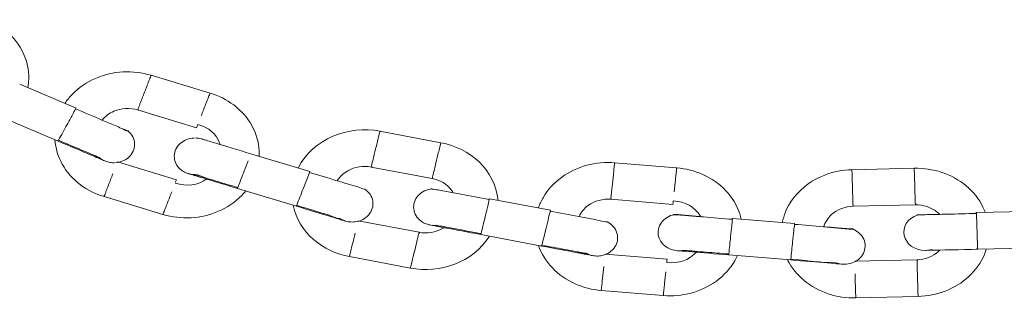
# Model space of a CAD drawing. Units: millimetres. Extents: x 28 to 158, y 72 to 131.
# Drawn here: x 105 to 105, y 119 to 119 of the extents above; entities that cross this region are included whole.
import ezdxf

# ---------------------------------------------------------------- set-up
doc = ezdxf.new("R2010")
doc.units = ezdxf.units.MM
doc.header["$MEASUREMENT"] = 0
doc.layers.add('Ebene 3', color=7, linetype='Continuous', lineweight=0)

# ---------------------------------------------------------------- blocks, each defined once
blk = doc.blocks.new('Block_2')
at = {"layer": 'Ebene 3', "color": 7, "lineweight": 18}
for p, q in [((104.70828, 119.06284), (104.75658, 119.04827)), ((104.60082, 119.0555), (104.64683, 119.03599)), ((104.64683, 119.03599), (104.6466, 119.03555)), ((104.63208, 119.00895), (104.58608, 119.02846)), ((104.69727, 119.03444), (104.74557, 119.01989)), ((104.89575, 119.01705), (104.94566, 119.00763)), ((104.63245, 119.00962), (104.63162, 119.00914)), ((104.63208, 119.00895), (104.63234, 119.00941)), ((104.75007, 119.01071), (104.74987, 119.01073)), ((104.79004, 118.99854), (104.83833, 118.98399)), ((104.68059, 118.99143), (104.68106, 118.99186)), ((104.72904, 118.9773), (104.68075, 118.99186)), ((104.88862, 118.98771), (104.93854, 118.97829)), ((105.08803, 118.99115), (105.13886, 118.98701)), ((104.83833, 118.98399), (104.83816, 118.98353)), ((105.28246, 118.98551), (105.33347, 118.98671)), ((104.72904, 118.9773), (104.72814, 118.97498)), ((104.71803, 118.94892), (104.66974, 118.96348)), ((104.77929, 118.97085), (104.77855, 118.9703)), ((104.82733, 118.95561), (104.77903, 118.97016)), ((104.82759, 118.9563), (104.82685, 118.95575)), ((104.98539, 118.96104), (104.98507, 118.96175)), ((104.98556, 118.96175), (105.03546, 118.95233)), ((105.08491, 118.96129), (105.13572, 118.95714)), ((105.28336, 118.95552), (105.33437, 118.95672)), ((105.03546, 118.95233), (105.03536, 118.95185)), ((105.38452, 118.94965), (105.38401, 118.95037)), ((105.3845, 118.95039), (105.43551, 118.95157)), ((104.87783, 118.94326), (104.87825, 118.9437)), ((104.92785, 118.93428), (104.87793, 118.9437)), ((104.93843, 118.93996), (104.94092, 118.93989)), ((105.18457, 118.94488), (105.18416, 118.94563)), ((105.18464, 118.94563), (105.23547, 118.94148)), ((105.23547, 118.94148), (105.23542, 118.94099)), ((104.97861, 118.93314), (104.97794, 118.9325)), ((105.02836, 118.92299), (104.97844, 118.93241)), ((105.02851, 118.92372), (105.02786, 118.92308)), ((105.08016, 118.91606), (105.08048, 118.91647)), ((105.13103, 118.91232), (105.0802, 118.91647)), ((105.18158, 118.91649), (105.18102, 118.91578)), ((105.23233, 118.9116), (105.18151, 118.91575)), ((105.34275, 118.91938), (105.34291, 118.91938)), ((105.38538, 118.92113), (105.38491, 118.9204)), ((105.43643, 118.92158), (105.3854, 118.9204)), ((104.92072, 118.90495), (104.87082, 118.91437)), ((105.23242, 118.91234), (105.23186, 118.91165)), ((105.33573, 118.91172), (105.2847, 118.91054)), ((105.28472, 118.91005), (105.28504, 118.91054)), ((105.12789, 118.88246), (105.07707, 118.88661)), ((105.33663, 118.88174), (105.2856, 118.88056))]:
    blk.add_line(p, q, dxfattribs=at)
for points in [[(104.74557, 119.01989), (104.7461, 119.02124), (104.74661, 119.0226)], [(104.66605, 118.99537), (104.6694, 118.99318), (104.6703, 118.99274)], [(104.83606, 118.97813), (104.8372, 118.98106), (104.83777, 118.98253), (104.83833, 118.98399)], [(105.13572, 118.95714), (105.13588, 118.95857), (105.13602, 118.96)], [(105.034, 118.9463), (105.03474, 118.94931), (105.03511, 118.95083), (105.03546, 118.95233)], [(104.86287, 118.94566), (104.8665, 118.94383), (104.8674, 118.94349)], [(105.06497, 118.91684), (105.06882, 118.91539), (105.06968, 118.91518)], [(105.13103, 118.91232), (105.13089, 118.91091), (105.13073, 118.90948)], [(105.26953, 118.90931), (105.27355, 118.90828), (105.27452, 118.90814)]]:
    blk.add_lwpolyline(points, dxfattribs=at)
for points, knots in [([(104.57428, 119.10836), (104.58089, 119.10556), (104.58703, 119.10162), (104.59223, 119.09667), (104.59761, 119.09152), (104.60192, 119.08534), (104.60467, 119.07841), (104.60735, 119.07169), (104.60846, 119.06451), (104.60788, 119.0573), (104.60776, 119.05578), (104.60756, 119.05426), (104.60728, 119.05276)], [0, 0, 0, 0, 1, 1, 1, 2, 2, 2, 3, 3, 3, 4, 4, 4, 4]), ([(104.63774, 119.03985), (104.63949, 119.04248), (104.6415, 119.04495), (104.6437, 119.04724), (104.64912, 119.05282), (104.65566, 119.05721), (104.66279, 119.0603), (104.67706, 119.06647), (104.69343, 119.0673), (104.70828, 119.06284)], [0, 0, 0, 0, 1, 1, 1, 2, 2, 2, 3, 3, 3, 3]), ([(104.70107, 119.04424), (104.70227, 119.04735), (104.70348, 119.05044), (104.70468, 119.05354), (104.70528, 119.05509), (104.70588, 119.05664), (104.70648, 119.05818), (104.70678, 119.05896), (104.70708, 119.05973), (104.70738, 119.06051), (104.70761, 119.06111), (104.70784, 119.06169), (104.70807, 119.06229), (104.70814, 119.06247), (104.70867, 119.06284), (104.70828, 119.06284)], [0, 0, 0, 0, 1, 1, 1, 2, 2, 2, 3, 3, 3, 4, 4, 4, 5, 5, 5, 5]), ([(104.70107, 119.04424), (104.70043, 119.04262), (104.6998, 119.04098), (104.69918, 119.03934), (104.69886, 119.03853), (104.69854, 119.03772), (104.69823, 119.03689), (104.69807, 119.03648), (104.69791, 119.03608), (104.69775, 119.03567), (104.69759, 119.03527), (104.69808, 119.03444), (104.69727, 119.03444)], [0, 0, 0, 0, 1, 1, 1, 2, 2, 2, 3, 3, 3, 4, 4, 4, 4]), ([(104.74936, 119.02969), (104.75058, 119.03278), (104.75178, 119.03588), (104.75298, 119.03899), (104.75358, 119.04052), (104.75418, 119.04207), (104.75478, 119.04363), (104.75508, 119.0444), (104.75538, 119.04518), (104.75568, 119.04596), (104.75591, 119.04654), (104.75613, 119.04714), (104.75636, 119.04772), (104.75643, 119.0479), (104.75696, 119.04827), (104.75658, 119.04827)], [0, 0, 0, 0, 1, 1, 1, 2, 2, 2, 3, 3, 3, 4, 4, 4, 5, 5, 5, 5]), ([(104.75658, 119.04827), (104.76354, 119.04617), (104.77014, 119.0429), (104.77596, 119.03853), (104.78199, 119.034), (104.78711, 119.02832), (104.79078, 119.0217), (104.79431, 119.01535), (104.7964, 119.00835), (104.79679, 119.00108), (104.79688, 118.99955), (104.79688, 118.99803), (104.79681, 118.99651)], [0, 0, 0, 0, 1, 1, 1, 2, 2, 2, 3, 3, 3, 4, 4, 4, 4]), ([(104.69727, 119.03444), (104.69091, 119.03636), (104.68389, 119.03601), (104.67776, 119.03336), (104.67406, 119.03176), (104.67073, 119.0293), (104.6682, 119.02618)], [0, 0, 0, 0, 1, 1, 1, 2, 2, 2, 2]), ([(104.68955, 119.01708), (104.68731, 119.01708), (104.68595, 119.0186), (104.68417, 119.01936), (104.68237, 119.02011), (104.68057, 119.02087), (104.67879, 119.02163), (104.67519, 119.02317), (104.67159, 119.02468), (104.66801, 119.0262), (104.66083, 119.02925), (104.65365, 119.03229), (104.64647, 119.03534)], [0, 0, 0, 0, 1, 1, 1, 2, 2, 2, 3, 3, 3, 4, 4, 4, 4]), ([(104.64647, 119.03534), (104.65365, 119.03229), (104.66083, 119.02925), (104.66801, 119.0262), (104.67161, 119.02468), (104.67519, 119.02315), (104.67879, 119.02163), (104.68059, 119.02087), (104.68237, 119.02011), (104.68417, 119.01936), (104.68554, 119.01877), (104.6869, 119.01819), (104.68828, 119.01761), (104.6887, 119.01743), (104.69046, 119.01708), (104.68955, 119.01708)], [0, 0, 0, 0, 1, 1, 1, 2, 2, 2, 3, 3, 3, 4, 4, 4, 5, 5, 5, 5]), ([(104.68955, 119.01708), (104.69267, 119.01443), (104.6947, 119.01071), (104.6948, 119.00657), (104.69486, 119.0045), (104.69443, 119.00246), (104.69357, 119.00059), (104.69274, 118.99879), (104.69154, 118.9972), (104.69009, 118.99586), (104.68688, 118.9929), (104.68255, 118.99131), (104.67819, 118.99122)], [0, 0, 0, 0, 1, 1, 1, 2, 2, 2, 3, 3, 3, 4, 4, 4, 4]), ([(104.73885, 118.98226), (104.73883, 118.98226), (104.73874, 118.98228), (104.73777, 118.98263), (104.73708, 118.98288), (104.7364, 118.98318), (104.73573, 118.98351), (104.7344, 118.9842), (104.73317, 118.98505), (104.73208, 118.98605), (104.72904, 118.98881), (104.72721, 118.9926), (104.72728, 118.99673), (104.72729, 118.99863), (104.72775, 119.0005), (104.72856, 119.00223), (104.72946, 119.00417), (104.73081, 119.00586), (104.73245, 119.00726), (104.73551, 119.00988), (104.7395, 119.01131), (104.74352, 119.01147)], [0, 0, 0, 0, 1, 1, 1, 2, 2, 2, 3, 3, 3, 4, 4, 4, 5, 5, 5, 6, 6, 6, 7, 7, 7, 7]), ([(104.74455, 119.01149), (104.74569, 119.01147), (104.74682, 119.01135), (104.74795, 119.01114), (104.75001, 119.01073), (104.7498, 119.01071), (104.74982, 119.01068)], [0, 0, 0, 0, 1, 1, 1, 2, 2, 2, 2]), ([(104.89109, 118.99785), (104.89187, 119.00105), (104.89264, 119.00426), (104.89342, 119.00745), (104.89381, 119.00905), (104.89419, 119.01064), (104.89458, 119.01225), (104.89478, 119.01306), (104.89497, 119.01385), (104.89516, 119.01465), (104.89531, 119.01526), (104.89546, 119.01586), (104.89561, 119.01648), (104.89566, 119.01667), (104.89613, 119.01705), (104.89575, 119.01705)], [0, 0, 0, 0, 1, 1, 1, 2, 2, 2, 3, 3, 3, 4, 4, 4, 5, 5, 5, 5]), ([(104.66974, 118.96348), (104.66277, 118.96558), (104.65617, 118.96884), (104.65035, 118.97321), (104.64432, 118.97776), (104.63921, 118.98344), (104.63554, 118.99004), (104.63212, 118.99621), (104.63003, 119.00299), (104.62956, 119.01003)], [0, 0, 0, 0, 1, 1, 1, 2, 2, 2, 3, 3, 3, 3]), ([(104.67036, 118.99274), (104.67016, 118.99281), (104.66956, 118.99307), (104.66858, 118.99348), (104.66667, 118.99429), (104.66339, 118.99568), (104.65919, 118.99747), (104.6518, 119.00061), (104.64196, 119.00477), (104.63208, 119.00895)], [0, 0, 0, 0, 1, 1, 1, 2, 2, 2, 3, 3, 3, 3]), ([(104.66605, 118.99537), (104.66429, 118.99537), (104.66325, 118.99657), (104.66185, 118.99715), (104.66044, 118.99775), (104.65905, 118.99835), (104.65764, 118.99893), (104.65485, 119.00013), (104.65205, 119.00131), (104.64924, 119.00249), (104.64365, 119.00487), (104.63804, 119.00724), (104.63245, 119.00962)], [0, 0, 0, 0, 1, 1, 1, 2, 2, 2, 3, 3, 3, 4, 4, 4, 4]), ([(104.63245, 119.00962), (104.63804, 119.00724), (104.64365, 119.00487), (104.64924, 119.00249), (104.65205, 119.00131), (104.65485, 119.00011), (104.65766, 118.99893), (104.65905, 118.99835), (104.66046, 118.99775), (104.66185, 118.99715), (104.66291, 118.99671), (104.66399, 118.99625), (104.66505, 118.99579), (104.66538, 118.99565), (104.66676, 118.99537), (104.66605, 118.99537)], [0, 0, 0, 0, 1, 1, 1, 2, 2, 2, 3, 3, 3, 4, 4, 4, 5, 5, 5, 5]), ([(104.75008, 119.01059), (104.75038, 119.0105), (104.75095, 119.01034), (104.75172, 119.0101), (104.75374, 119.0095), (104.75718, 119.00846), (104.76158, 119.00713), (104.76936, 119.00479), (104.7797, 119.00166), (104.79004, 118.99854)], [0, 0, 0, 0, 1, 1, 1, 2, 2, 2, 3, 3, 3, 3]), ([(104.94099, 118.98844), (104.94177, 118.99163), (104.94254, 118.99484), (104.94332, 118.99803), (104.94371, 118.99964), (104.94409, 119.00122), (104.94448, 119.00283), (104.94468, 119.00364), (104.94487, 119.00443), (104.94508, 119.00523), (104.94522, 119.00584), (104.94536, 119.00644), (104.94552, 119.00706), (104.94556, 119.00726), (104.94605, 119.00763), (104.94566, 119.00763)], [0, 0, 0, 0, 1, 1, 1, 2, 2, 2, 3, 3, 3, 4, 4, 4, 5, 5, 5, 5]), ([(104.89109, 118.99785), (104.89067, 118.99616), (104.89026, 118.99447), (104.88985, 118.99277), (104.88964, 118.99193), (104.88945, 118.9911), (104.88924, 118.99025), (104.88913, 118.98983), (104.88903, 118.98941), (104.88892, 118.98898), (104.88883, 118.98856), (104.88947, 118.98771), (104.88862, 118.98771)], [0, 0, 0, 0, 1, 1, 1, 2, 2, 2, 3, 3, 3, 4, 4, 4, 4]), ([(104.6778, 118.99122), (104.67637, 118.99122), (104.67496, 118.99138), (104.67357, 118.9917), (104.67283, 118.99186), (104.6721, 118.99207), (104.6714, 118.99232), (104.67043, 118.99267), (104.67036, 118.99272), (104.67036, 118.99272)], [0, 0, 0, 0, 1, 1, 1, 2, 2, 2, 3, 3, 3, 3]), ([(104.88862, 118.98771), (104.88211, 118.98895), (104.8752, 118.98791), (104.86941, 118.98461), (104.86592, 118.98261), (104.86292, 118.97983), (104.86086, 118.97646)], [0, 0, 0, 0, 1, 1, 1, 2, 2, 2, 2]), ([(104.94099, 118.98844), (104.94058, 118.98674), (104.94018, 118.98505), (104.93976, 118.98336), (104.93956, 118.98253), (104.93935, 118.98168), (104.93916, 118.98083), (104.93905, 118.98041), (104.93894, 118.97999), (104.93884, 118.97956), (104.93873, 118.97914), (104.93938, 118.97829), (104.93854, 118.97829)], [0, 0, 0, 0, 1, 1, 1, 2, 2, 2, 3, 3, 3, 4, 4, 4, 4]), ([(105.02559, 118.9542), (105.02661, 118.95711), (105.0279, 118.95993), (105.02943, 118.96261), (105.03321, 118.96917), (105.03841, 118.9748), (105.0445, 118.97926), (105.05698, 118.9884), (105.07273, 118.9924), (105.08803, 118.99115)], [0, 0, 0, 0, 1, 1, 1, 2, 2, 2, 3, 3, 3, 3]), ([(105.08598, 118.97161), (105.08633, 118.97487), (105.08667, 118.97812), (105.087, 118.98138), (105.08718, 118.983), (105.08736, 118.98464), (105.08752, 118.98627), (105.0876, 118.98708), (105.08769, 118.98791), (105.08778, 118.98872), (105.08785, 118.98933), (105.0879, 118.98995), (105.08797, 118.99057), (105.08799, 118.99076), (105.08842, 118.99115), (105.08803, 118.99115)], [0, 0, 0, 0, 1, 1, 1, 2, 2, 2, 3, 3, 3, 4, 4, 4, 5, 5, 5, 5]), ([(104.66974, 118.96348), (104.67011, 118.96348), (104.66988, 118.96385), (104.66995, 118.96402), (104.67018, 118.96462), (104.67041, 118.9652), (104.67064, 118.9658), (104.67094, 118.96658), (104.67124, 118.96736), (104.67154, 118.96812), (104.67214, 118.96967), (104.67274, 118.97122), (104.67334, 118.97277), (104.67454, 118.97586), (104.67574, 118.97896), (104.67695, 118.98205)], [0, 0, 0, 0, 1, 1, 1, 2, 2, 2, 3, 3, 3, 4, 4, 4, 5, 5, 5, 5]), ([(104.73878, 118.98228), (104.73894, 118.98223), (104.73927, 118.98214), (104.73987, 118.982), (104.74123, 118.98168), (104.74262, 118.9815), (104.74402, 118.98149)], [0, 0, 0, 0, 1, 1, 1, 2, 2, 2, 2]), ([(104.77903, 118.97016), (104.76869, 118.97328), (104.75836, 118.97639), (104.75056, 118.97875), (104.74617, 118.98007), (104.74273, 118.98111), (104.74072, 118.98171), (104.73968, 118.98203), (104.73906, 118.98221), (104.73885, 118.98228)], [0, 0, 0, 0, 1, 1, 1, 2, 2, 2, 3, 3, 3, 3]), ([(104.77929, 118.97085), (104.77342, 118.97263), (104.76753, 118.97439), (104.76166, 118.97618), (104.75871, 118.97706), (104.75578, 118.97794), (104.75284, 118.97884), (104.75135, 118.97928), (104.74989, 118.97972), (104.74843, 118.98016), (104.74696, 118.9806), (104.74097, 118.98149), (104.74402, 118.98149)], [0, 0, 0, 0, 1, 1, 1, 2, 2, 2, 3, 3, 3, 4, 4, 4, 4]), ([(104.74402, 118.98149), (104.74733, 118.98145), (104.74991, 118.97972), (104.75284, 118.97884), (104.75578, 118.97794), (104.75871, 118.97706), (104.76166, 118.97618), (104.76753, 118.97439), (104.77342, 118.97263), (104.77929, 118.97085)], [0, 0, 0, 0, 1, 1, 1, 2, 2, 2, 3, 3, 3, 3]), ([(104.88329, 118.96965), (104.88116, 118.96965), (104.87952, 118.9708), (104.87763, 118.97136), (104.87576, 118.97193), (104.87387, 118.97249), (104.87199, 118.97307), (104.86821, 118.9742), (104.86445, 118.97533), (104.86068, 118.97648), (104.85315, 118.97875), (104.8456, 118.98103), (104.83807, 118.98328)], [0, 0, 0, 0, 1, 1, 1, 2, 2, 2, 3, 3, 3, 4, 4, 4, 4]), ([(105.13682, 118.96746), (105.13715, 118.97073), (105.13749, 118.97397), (105.13784, 118.97723), (105.13802, 118.97887), (105.13818, 118.9805), (105.13835, 118.98212), (105.13844, 118.98295), (105.13853, 118.98376), (105.1386, 118.98457), (105.13867, 118.98519), (105.13874, 118.98581), (105.13881, 118.98644), (105.13883, 118.98664), (105.13925, 118.98701), (105.13886, 118.98701)], [0, 0, 0, 0, 1, 1, 1, 2, 2, 2, 3, 3, 3, 4, 4, 4, 5, 5, 5, 5]), ([(105.13886, 118.98701), (105.14625, 118.98641), (105.15354, 118.98459), (105.16031, 118.98156), (105.16739, 118.9784), (105.17386, 118.97394), (105.17919, 118.96829), (105.18427, 118.96289), (105.1882, 118.95653), (105.19053, 118.94949), (105.19102, 118.94802), (105.19143, 118.94654), (105.19178, 118.94504)], [0, 0, 0, 0, 1, 1, 1, 2, 2, 2, 3, 3, 3, 4, 4, 4, 4]), ([(105.22543, 118.94236), (105.22603, 118.94533), (105.22693, 118.94824), (105.2281, 118.95106), (105.23096, 118.95796), (105.23537, 118.96408), (105.24082, 118.96916), (105.25209, 118.97963), (105.26724, 118.98515), (105.28246, 118.98551)], [0, 0, 0, 0, 1, 1, 1, 2, 2, 2, 3, 3, 3, 3]), ([(105.28304, 118.96589), (105.28294, 118.96916), (105.28285, 118.97244), (105.28274, 118.9757), (105.28271, 118.97734), (105.28266, 118.97898), (105.2826, 118.9806), (105.28258, 118.98143), (105.28255, 118.98224), (105.28253, 118.98306), (105.28251, 118.98369), (105.2825, 118.98431), (105.28248, 118.98494), (105.28246, 118.98512), (105.28285, 118.98551), (105.28246, 118.98551)], [0, 0, 0, 0, 1, 1, 1, 2, 2, 2, 3, 3, 3, 4, 4, 4, 5, 5, 5, 5]), ([(105.33347, 118.98671), (105.34875, 118.98706), (105.3642, 118.98221), (105.37604, 118.97231), (105.38179, 118.96752), (105.38655, 118.96159), (105.38983, 118.95483), (105.3905, 118.95344), (105.39112, 118.95201), (105.39165, 118.95055)], [0, 0, 0, 0, 1, 1, 1, 2, 2, 2, 3, 3, 3, 3]), ([(105.33407, 118.96707), (105.33397, 118.97036), (105.33388, 118.97362), (105.33377, 118.9769), (105.33372, 118.97852), (105.33368, 118.98016), (105.33363, 118.9818), (105.3336, 118.98261), (105.33358, 118.98344), (105.33356, 118.98425), (105.33353, 118.98487), (105.33351, 118.98551), (105.33349, 118.98612), (105.33349, 118.98632), (105.33386, 118.98671), (105.33347, 118.98671)], [0, 0, 0, 0, 1, 1, 1, 2, 2, 2, 3, 3, 3, 4, 4, 4, 5, 5, 5, 5]), ([(104.95588, 118.9666), (104.95549, 118.96725), (104.95507, 118.9679), (104.95462, 118.96852), (104.95076, 118.97376), (104.94484, 118.97711), (104.93854, 118.97829)], [0, 0, 0, 0, 1, 1, 1, 2, 2, 2, 2]), ([(105.08598, 118.97161), (105.08581, 118.96988), (105.08563, 118.96817), (105.08545, 118.96644), (105.08535, 118.96558), (105.08526, 118.96473), (105.08517, 118.96386), (105.08514, 118.96342), (105.08508, 118.963), (105.08505, 118.96258), (105.08499, 118.96214), (105.08577, 118.96129), (105.08491, 118.96129)], [0, 0, 0, 0, 1, 1, 1, 2, 2, 2, 3, 3, 3, 4, 4, 4, 4]), ([(104.78586, 118.9682), (104.78483, 118.96692), (104.78374, 118.9657), (104.78261, 118.96452), (104.7772, 118.95893), (104.77065, 118.95453), (104.76353, 118.95145), (104.74926, 118.94529), (104.73289, 118.94444), (104.71803, 118.94892)], [0, 0, 0, 0, 1, 1, 1, 2, 2, 2, 3, 3, 3, 3]), ([(104.72525, 118.9675), (104.72405, 118.96439), (104.72285, 118.96131), (104.72163, 118.9582), (104.72103, 118.95665), (104.72043, 118.95512), (104.71983, 118.95356), (104.71953, 118.95279), (104.71923, 118.95201), (104.71893, 118.95123), (104.7187, 118.95065), (104.71848, 118.95005), (104.71825, 118.94947), (104.71818, 118.94928), (104.7184, 118.94892), (104.71803, 118.94892)], [0, 0, 0, 0, 1, 1, 1, 2, 2, 2, 3, 3, 3, 4, 4, 4, 5, 5, 5, 5]), ([(104.88329, 118.96965), (104.88672, 118.96739), (104.88926, 118.9639), (104.88993, 118.95977), (104.89024, 118.95774), (104.8901, 118.95568), (104.88948, 118.9537), (104.88892, 118.95185), (104.88795, 118.95014), (104.88668, 118.94866), (104.88388, 118.94534), (104.87977, 118.94335), (104.87548, 118.9428), (104.87469, 118.94272), (104.87387, 118.94266), (104.87308, 118.94266), (104.87156, 118.94266), (104.87006, 118.94284), (104.86858, 118.94319), (104.86724, 118.94351), (104.86754, 118.94347), (104.86751, 118.94349)], [0, 0, 0, 0, 1, 1, 1, 2, 2, 2, 3, 3, 3, 4, 4, 4, 5, 5, 5, 6, 6, 6, 7, 7, 7, 7]), ([(104.93692, 118.94025), (104.93692, 118.94023), (104.93681, 118.94025), (104.9358, 118.94049), (104.93508, 118.94067), (104.93436, 118.9409), (104.93365, 118.94116), (104.93224, 118.94169), (104.9309, 118.94242), (104.92968, 118.9433), (104.92633, 118.94568), (104.92397, 118.94926), (104.92347, 118.95339), (104.92326, 118.95527), (104.92344, 118.95718), (104.92402, 118.95898), (104.92466, 118.96101), (104.92577, 118.96284), (104.9272, 118.96439), (104.93016, 118.9676), (104.93434, 118.96946), (104.93864, 118.96986)], [0, 0, 0, 0, 1, 1, 1, 2, 2, 2, 3, 3, 3, 4, 4, 4, 5, 5, 5, 6, 6, 6, 7, 7, 7, 7]), ([(104.98539, 118.96104), (104.97759, 118.96251), (104.96979, 118.96397), (104.96202, 118.96545), (104.95812, 118.96617), (104.95422, 118.96692), (104.95032, 118.96766), (104.94838, 118.96801), (104.94642, 118.96838), (104.94448, 118.96875), (104.94254, 118.96912), (104.93469, 118.96986), (104.93864, 118.96986)], [0, 0, 0, 0, 1, 1, 1, 2, 2, 2, 3, 3, 3, 4, 4, 4, 4]), ([(105.28304, 118.96589), (105.2831, 118.96416), (105.28315, 118.96244), (105.2832, 118.96071), (105.28322, 118.95984), (105.28326, 118.95898), (105.28327, 118.95811), (105.28329, 118.95769), (105.28331, 118.95725), (105.28331, 118.95683), (105.28333, 118.95639), (105.28423, 118.95552), (105.28336, 118.95552)], [0, 0, 0, 0, 1, 1, 1, 2, 2, 2, 3, 3, 3, 4, 4, 4, 4]), ([(105.33407, 118.96707), (105.33413, 118.96535), (105.33418, 118.96362), (105.33423, 118.96189), (105.33425, 118.96102), (105.33428, 118.96018), (105.3343, 118.95931), (105.33432, 118.95887), (105.33434, 118.95845), (105.33434, 118.95801), (105.33435, 118.95758), (105.33524, 118.95672), (105.33437, 118.95672)], [0, 0, 0, 0, 1, 1, 1, 2, 2, 2, 3, 3, 3, 4, 4, 4, 4]), ([(104.86728, 118.94356), (104.86696, 118.94365), (104.86641, 118.94381), (104.86564, 118.94406), (104.86363, 118.94466), (104.86017, 118.9457), (104.85578, 118.94702), (104.848, 118.94936), (104.83766, 118.95249), (104.82733, 118.95561)], [0, 0, 0, 0, 1, 1, 1, 2, 2, 2, 3, 3, 3, 3]), ([(104.86287, 118.94566), (104.85953, 118.94566), (104.85699, 118.94742), (104.85405, 118.94832), (104.8511, 118.94921), (104.84817, 118.95009), (104.84523, 118.95097), (104.83935, 118.95275), (104.83346, 118.95452), (104.82759, 118.9563)], [0, 0, 0, 0, 1, 1, 1, 2, 2, 2, 3, 3, 3, 3]), ([(105.08491, 118.96129), (105.07834, 118.96182), (105.07159, 118.96011), (105.06624, 118.95619), (105.0631, 118.95388), (105.06055, 118.95088), (105.05894, 118.94741)], [0, 0, 0, 0, 1, 1, 1, 2, 2, 2, 2]), ([(105.28336, 118.95552), (105.27683, 118.95538), (105.27034, 118.953), (105.26551, 118.94852), (105.26262, 118.94582), (105.26047, 118.94249), (105.25935, 118.9388)], [0, 0, 0, 0, 1, 1, 1, 2, 2, 2, 2]), ([(105.35436, 118.94894), (105.35381, 118.94951), (105.35323, 118.95004), (105.35261, 118.95055), (105.34755, 118.95478), (105.34093, 118.95686), (105.33437, 118.95672)], [0, 0, 0, 0, 1, 1, 1, 2, 2, 2, 2]), ([(105.08203, 118.9428), (105.07794, 118.9428), (105.07425, 118.94427), (105.07035, 118.94501), (105.06646, 118.94573), (105.06256, 118.94647), (105.05866, 118.94721), (105.05088, 118.94868), (105.04308, 118.95014), (105.03529, 118.95162)], [0, 0, 0, 0, 1, 1, 1, 2, 2, 2, 3, 3, 3, 3]), ([(105.18151, 118.91575), (105.17067, 118.91663), (105.15977, 118.91753), (105.15156, 118.9182), (105.14694, 118.91857), (105.14331, 118.91887), (105.14119, 118.91904), (105.14012, 118.91913), (105.13945, 118.91918), (105.13923, 118.9192), (105.13918, 118.9192), (105.13948, 118.91913), (105.13809, 118.91933), (105.13735, 118.91941), (105.13661, 118.91957), (105.13586, 118.91977), (105.1344, 118.92015), (105.13297, 118.92072), (105.13163, 118.92146), (105.12802, 118.92347), (105.12516, 118.92677), (105.12412, 118.93084), (105.12366, 118.93268), (105.12359, 118.93458), (105.12391, 118.93645), (105.12428, 118.93852), (105.12512, 118.94046), (105.12634, 118.94215), (105.12886, 118.94568), (105.13278, 118.94794), (105.13698, 118.94877)], [0, 0, 0, 0, 1, 1, 1, 2, 2, 2, 3, 3, 3, 4, 4, 4, 5, 5, 5, 6, 6, 6, 7, 7, 7, 8, 8, 8, 9, 9, 9, 10, 10, 10, 10]), ([(105.18457, 118.94488), (105.17663, 118.94554), (105.16871, 118.94619), (105.16077, 118.94682), (105.1568, 118.94716), (105.15283, 118.94748), (105.14886, 118.9478), (105.14689, 118.94795), (105.1449, 118.94813), (105.14292, 118.94829), (105.14094, 118.94845), (105.13301, 118.94877), (105.13698, 118.94877)], [0, 0, 0, 0, 1, 1, 1, 2, 2, 2, 3, 3, 3, 4, 4, 4, 4]), ([(105.13698, 118.94877), (105.14498, 118.94877), (105.15283, 118.94748), (105.16077, 118.94682), (105.16871, 118.94619), (105.17663, 118.94554), (105.18457, 118.94488)], [0, 0, 0, 0, 1, 1, 1, 2, 2, 2, 2]), ([(105.38452, 118.94965), (105.37655, 118.94947), (105.36859, 118.94928), (105.36062, 118.9491), (105.35665, 118.94899), (105.35266, 118.94891), (105.34868, 118.94882), (105.34668, 118.94877), (105.34469, 118.94871), (105.3427, 118.94868), (105.34072, 118.94862), (105.33277, 118.94854), (105.33674, 118.94854)], [0, 0, 0, 0, 1, 1, 1, 2, 2, 2, 3, 3, 3, 4, 4, 4, 4]), ([(104.97844, 118.93241), (104.96777, 118.93442), (104.95708, 118.93645), (104.94902, 118.93797), (104.94448, 118.93882), (104.94092, 118.93949), (104.93884, 118.93989), (104.93778, 118.94009), (104.93713, 118.94021), (104.93692, 118.94025)], [0, 0, 0, 0, 1, 1, 1, 2, 2, 2, 3, 3, 3, 3]), ([(104.97861, 118.93314), (104.97253, 118.93428), (104.96646, 118.93543), (104.96038, 118.93658), (104.95734, 118.93714), (104.95431, 118.93772), (104.95126, 118.93829), (104.94974, 118.93859), (104.94822, 118.93887), (104.94671, 118.93915), (104.94519, 118.93943), (104.93907, 118.94002), (104.94215, 118.94002)], [0, 0, 0, 0, 1, 1, 1, 2, 2, 2, 3, 3, 3, 4, 4, 4, 4]), ([(105.08203, 118.9428), (105.08573, 118.94092), (105.08872, 118.93772), (105.08995, 118.93368), (105.09053, 118.93171), (105.09067, 118.92964), (105.09034, 118.9276), (105.09, 118.92571), (105.08928, 118.92391), (105.08822, 118.92231), (105.08586, 118.91869), (105.08203, 118.91629), (105.07789, 118.91532), (105.07646, 118.91499), (105.07498, 118.91481), (105.07351, 118.91481), (105.07266, 118.91481), (105.07182, 118.91488), (105.07099, 118.91499), (105.06961, 118.91516), (105.06991, 118.91516), (105.06986, 118.91516), (105.06977, 118.91518), (105.06956, 118.91522), (105.06924, 118.91529), (105.06875, 118.91537), (105.06801, 118.91552), (105.06702, 118.91569), (105.06489, 118.9161), (105.06168, 118.91672), (105.05776, 118.91746), (105.0497, 118.91897), (105.03901, 118.92098), (105.02836, 118.92299)], [0, 0, 0, 0, 1, 1, 1, 2, 2, 2, 3, 3, 3, 4, 4, 4, 5, 5, 5, 6, 6, 6, 7, 7, 7, 8, 8, 8, 9, 9, 9, 10, 10, 10, 11, 11, 11, 11]), ([(105.28299, 118.93688), (105.27498, 118.93688), (105.26712, 118.93816), (105.2592, 118.93882), (105.25126, 118.93945), (105.24332, 118.9401), (105.2354, 118.94076)], [0, 0, 0, 0, 1, 1, 1, 2, 2, 2, 2]), ([(105.2354, 118.94076), (105.24332, 118.9401), (105.25126, 118.93945), (105.2592, 118.93882), (105.26316, 118.93848), (105.26713, 118.93816), (105.2711, 118.93785), (105.27308, 118.93767), (105.27507, 118.93751), (105.27705, 118.93735), (105.27902, 118.93719), (105.28696, 118.93688), (105.28299, 118.93688)], [0, 0, 0, 0, 1, 1, 1, 2, 2, 2, 3, 3, 3, 4, 4, 4, 4]), ([(104.87082, 118.91437), (104.87119, 118.91437), (104.87091, 118.91476), (104.87095, 118.91493), (104.8711, 118.91555), (104.87125, 118.91617), (104.8714, 118.91677), (104.8716, 118.91758), (104.87179, 118.91837), (104.87199, 118.91917), (104.87237, 118.92077), (104.87276, 118.92238), (104.87315, 118.92396), (104.87393, 118.92718), (104.8747, 118.93037), (104.87548, 118.93358)], [0, 0, 0, 0, 1, 1, 1, 2, 2, 2, 3, 3, 3, 4, 4, 4, 5, 5, 5, 5]), ([(104.9254, 118.92416), (104.9258, 118.92585), (104.92621, 118.92753), (104.92661, 118.92922), (104.92683, 118.93007), (104.92704, 118.93091), (104.92723, 118.93176), (104.92734, 118.93218), (104.92744, 118.93261), (104.92755, 118.93303), (104.92764, 118.93345), (104.92871, 118.93428), (104.92785, 118.93428)], [0, 0, 0, 0, 1, 1, 1, 2, 2, 2, 3, 3, 3, 4, 4, 4, 4]), ([(104.92785, 118.93428), (104.93436, 118.93307), (104.94129, 118.93411), (104.94706, 118.93741), (104.94776, 118.93781), (104.94845, 118.93825), (104.94912, 118.93871)], [0, 0, 0, 0, 1, 1, 1, 2, 2, 2, 2]), ([(105.28299, 118.93688), (105.28691, 118.93538), (105.29031, 118.93254), (105.29207, 118.92864), (105.29292, 118.92675), (105.29334, 118.92472), (105.29327, 118.92264), (105.2932, 118.92074), (105.29273, 118.91888), (105.29188, 118.91716), (105.29001, 118.91333), (105.28654, 118.91056), (105.28255, 118.90915), (105.28054, 118.90844), (105.2784, 118.90809), (105.27625, 118.90809), (105.27474, 118.90809), (105.27234, 118.90835), (105.27172, 118.90839), (105.26953, 118.90857), (105.26629, 118.90885), (105.26228, 118.90917), (105.25408, 118.90984), (105.24318, 118.91072), (105.23233, 118.9116)], [0, 0, 0, 0, 1, 1, 1, 2, 2, 2, 3, 3, 3, 4, 4, 4, 5, 5, 5, 6, 6, 6, 7, 7, 7, 8, 8, 8, 8]), ([(104.9254, 118.92416), (104.92462, 118.92095), (104.92385, 118.91776), (104.92305, 118.91456), (104.92266, 118.91296), (104.92228, 118.91135), (104.92189, 118.90975), (104.92169, 118.90895), (104.9215, 118.90816), (104.92131, 118.90735), (104.92116, 118.90675), (104.92102, 118.90613), (104.92086, 118.90553), (104.92083, 118.90534), (104.92111, 118.90495), (104.92072, 118.90495)], [0, 0, 0, 0, 1, 1, 1, 2, 2, 2, 3, 3, 3, 4, 4, 4, 5, 5, 5, 5]), ([(105.07707, 118.88661), (105.06968, 118.88721), (105.0624, 118.88902), (105.05563, 118.89206), (105.04855, 118.89521), (105.04208, 118.89968), (105.03675, 118.90534), (105.03181, 118.91056), (105.02797, 118.91672), (105.0256, 118.92351)], [0, 0, 0, 0, 1, 1, 1, 2, 2, 2, 3, 3, 3, 3]), ([(105.06497, 118.91684), (105.06178, 118.91684), (105.05891, 118.91799), (105.05587, 118.91855), (105.05282, 118.91913), (105.04979, 118.9197), (105.04675, 118.92028), (105.04067, 118.92142), (105.0346, 118.92257), (105.02851, 118.92372)], [0, 0, 0, 0, 1, 1, 1, 2, 2, 2, 3, 3, 3, 3]), ([(105.02851, 118.92372), (105.0346, 118.92257), (105.04067, 118.92142), (105.04675, 118.92028), (105.04979, 118.9197), (105.05284, 118.91913), (105.05587, 118.91855), (105.05739, 118.91827), (105.05891, 118.91799), (105.06042, 118.9177), (105.06194, 118.9174), (105.06806, 118.91684), (105.06497, 118.91684)], [0, 0, 0, 0, 1, 1, 1, 2, 2, 2, 3, 3, 3, 4, 4, 4, 4]), ([(105.18871, 118.91532), (105.18804, 118.91384), (105.1873, 118.91241), (105.18651, 118.911), (105.18273, 118.90444), (105.17753, 118.89881), (105.17144, 118.89435), (105.15895, 118.88521), (105.1432, 118.88121), (105.12789, 118.88246)], [0, 0, 0, 0, 1, 1, 1, 2, 2, 2, 3, 3, 3, 3]), ([(105.18158, 118.91649), (105.17539, 118.91698), (105.16922, 118.91749), (105.16303, 118.91799), (105.15992, 118.91825), (105.15684, 118.9185), (105.15373, 118.91874), (105.1522, 118.91888), (105.15065, 118.91901), (105.14909, 118.91913), (105.14756, 118.91926), (105.14137, 118.9195), (105.14447, 118.9195)], [0, 0, 0, 0, 1, 1, 1, 2, 2, 2, 3, 3, 3, 4, 4, 4, 4]), ([(105.33573, 118.91172), (105.34226, 118.91188), (105.34875, 118.91426), (105.35358, 118.91874), (105.35395, 118.9191), (105.35432, 118.91945), (105.35467, 118.91984)], [0, 0, 0, 0, 1, 1, 1, 2, 2, 2, 2]), ([(105.39258, 118.92065), (105.39212, 118.91913), (105.39159, 118.91765), (105.39099, 118.9162), (105.38812, 118.90931), (105.38373, 118.90317), (105.37826, 118.89809), (105.367, 118.88763), (105.35185, 118.88209), (105.33663, 118.88174)], [0, 0, 0, 0, 1, 1, 1, 2, 2, 2, 3, 3, 3, 3]), ([(105.2856, 118.88056), (105.27033, 118.8802), (105.25487, 118.88505), (105.24306, 118.89493), (105.23755, 118.89954), (105.23297, 118.90513), (105.2297, 118.91151)], [0, 0, 0, 0, 1, 1, 1, 2, 2, 2, 2]), ([(105.33605, 118.90137), (105.336, 118.9031), (105.33594, 118.90483), (105.33589, 118.90656), (105.33585, 118.90742), (105.33584, 118.90828), (105.3358, 118.90915), (105.3358, 118.90957), (105.33578, 118.91001), (105.33577, 118.91044), (105.33577, 118.91088), (105.3366, 118.91172), (105.33573, 118.91172)], [0, 0, 0, 0, 1, 1, 1, 2, 2, 2, 3, 3, 3, 4, 4, 4, 4]), ([(105.07707, 118.88661), (105.07746, 118.88661), (105.07711, 118.88699), (105.07713, 118.88719), (105.0772, 118.88781), (105.07727, 118.88842), (105.07732, 118.88904), (105.07741, 118.88985), (105.0775, 118.89068), (105.07759, 118.89149), (105.07776, 118.89311), (105.07792, 118.89475), (105.0781, 118.89638), (105.07843, 118.89964), (105.07879, 118.90289), (105.07912, 118.90615)], [0, 0, 0, 0, 1, 1, 1, 2, 2, 2, 3, 3, 3, 4, 4, 4, 5, 5, 5, 5]), ([(105.12996, 118.902), (105.1296, 118.89876), (105.12927, 118.8955), (105.12893, 118.89223), (105.12876, 118.89061), (105.12858, 118.88897), (105.1284, 118.88735), (105.12833, 118.88654), (105.12824, 118.88572), (105.12816, 118.88489), (105.12809, 118.88428), (105.12803, 118.88366), (105.12796, 118.88304), (105.12794, 118.88285), (105.12828, 118.88246), (105.12789, 118.88246)], [0, 0, 0, 0, 1, 1, 1, 2, 2, 2, 3, 3, 3, 4, 4, 4, 5, 5, 5, 5]), ([(105.2856, 118.88056), (105.28599, 118.88056), (105.2856, 118.88094), (105.28558, 118.88114), (105.28557, 118.88176), (105.28555, 118.88237), (105.28553, 118.88301), (105.28551, 118.88382), (105.28548, 118.88465), (105.28546, 118.88546), (105.28541, 118.8871), (105.28535, 118.88872), (105.28532, 118.89036), (105.28521, 118.89364), (105.28511, 118.89691), (105.28502, 118.90019)], [0, 0, 0, 0, 1, 1, 1, 2, 2, 2, 3, 3, 3, 4, 4, 4, 5, 5, 5, 5]), ([(105.33605, 118.90137), (105.33614, 118.89811), (105.33624, 118.89483), (105.33633, 118.89156), (105.33638, 118.88992), (105.33644, 118.88828), (105.33649, 118.88664), (105.33651, 118.88583), (105.33654, 118.88502), (105.33656, 118.88419), (105.33658, 118.88357), (105.3366, 118.88295), (105.33661, 118.88232), (105.33661, 118.88213), (105.33702, 118.88174), (105.33663, 118.88174)], [0, 0, 0, 0, 1, 1, 1, 2, 2, 2, 3, 3, 3, 4, 4, 4, 5, 5, 5, 5])]:
    blk.add_open_spline(points, degree=3, knots=knots, dxfattribs=at)
for points in [[(104.63945, 119.02248), (104.6409, 119.02512), (104.64235, 119.02777), (104.64379, 119.03042)], [(104.64379, 119.03042), (104.64469, 119.03206), (104.64557, 119.0337), (104.64647, 119.03534)], [(104.63245, 119.00962), (104.63478, 119.01391), (104.63712, 119.01819), (104.63945, 119.02248)], [(104.74661, 119.0226), (104.75587, 119.0198), (104.76143, 119.01558), (104.76476, 119.00616)], [(104.82877, 118.98687), (104.84101, 119.01135), (104.87022, 119.02186), (104.89575, 119.01705)], [(104.94566, 119.00763), (104.96902, 119.00322), (104.99029, 118.98567), (104.99257, 118.96042)], [(104.78453, 118.98436), (104.78561, 118.98713), (104.78669, 118.98992), (104.78776, 118.9927)], [(104.77929, 118.97085), (104.78104, 118.97536), (104.78279, 118.97986), (104.78453, 118.98436)], [(104.75458, 118.97831), (104.74573, 118.97245), (104.73805, 118.97155), (104.728, 118.97459)], [(104.83283, 118.96979), (104.8339, 118.97258), (104.83498, 118.97535), (104.83606, 118.97813)], [(104.82759, 118.9563), (104.82934, 118.96079), (104.83108, 118.96529), (104.83283, 118.96979)], [(104.87082, 118.91437), (104.84925, 118.91844), (104.82932, 118.93367), (104.82468, 118.9564)], [(104.982, 118.94709), (104.98269, 118.94996), (104.98339, 118.95284), (104.98408, 118.9557)], [(104.98539, 118.96104), (104.98495, 118.95926), (104.98452, 118.95748), (104.98408, 118.9557)], [(105.13602, 118.96), (105.14624, 118.95915), (105.15294, 118.95596), (105.15857, 118.94702)], [(104.97861, 118.93314), (104.97974, 118.93778), (104.98087, 118.94243), (104.982, 118.94709)], [(105.34272, 118.9194), (105.32322, 118.91904), (105.31792, 118.94264), (105.33674, 118.94854)], [(105.38452, 118.94965), (105.38457, 118.94783), (105.38463, 118.94601), (105.38468, 118.9442)], [(105.0319, 118.93767), (105.03261, 118.94055), (105.03331, 118.94342), (105.034, 118.9463)], [(105.18308, 118.93069), (105.18338, 118.93361), (105.18368, 118.93654), (105.184, 118.93947)], [(105.18455, 118.94469), (105.18437, 118.94294), (105.18418, 118.94122), (105.184, 118.93947)], [(105.23482, 118.93532), (105.23503, 118.93721), (105.23522, 118.93908), (105.23542, 118.94097)], [(105.38494, 118.93539), (105.38486, 118.93832), (105.38477, 118.94127), (105.38468, 118.9442)], [(104.98548, 118.93114), (104.97202, 118.90941), (104.94478, 118.90042), (104.92072, 118.90495)], [(105.02851, 118.92372), (105.02964, 118.92837), (105.03077, 118.93301), (105.0319, 118.93767)], [(105.2339, 118.92654), (105.23422, 118.92947), (105.23452, 118.9324), (105.23482, 118.93532)], [(105.38538, 118.92113), (105.38523, 118.92589), (105.38508, 118.93063), (105.38494, 118.93539)], [(105.18158, 118.91649), (105.18208, 118.92121), (105.18257, 118.92596), (105.18308, 118.93069)], [(105.23242, 118.91234), (105.23291, 118.91707), (105.23341, 118.92181), (105.2339, 118.92654)], [(105.15564, 118.91866), (105.14839, 118.91086), (105.14112, 118.90864), (105.13073, 118.90948)], [(105.13987, 118.91915), (105.14142, 118.91911), (105.14294, 118.9192), (105.14447, 118.9195)], [(105.3854, 118.9204), (105.37126, 118.92007), (105.35711, 118.91973), (105.34295, 118.9194)], [(105.34323, 118.9194), (105.3449, 118.91952), (105.34651, 118.91975), (105.34811, 118.92026)], [(105.26953, 118.90931), (105.25704, 118.90931), (105.24478, 118.91134), (105.23242, 118.91234)]]:
    blk.add_open_spline(points, degree=3, dxfattribs=at)

msp = doc.modelspace()

# ---------------------------------------------------------------- block references
at = {"layer": 'Ebene 3'}
msp.add_blockref('Block_2', (0, 0), dxfattribs=at)

doc.saveas('drawing.dxf')
